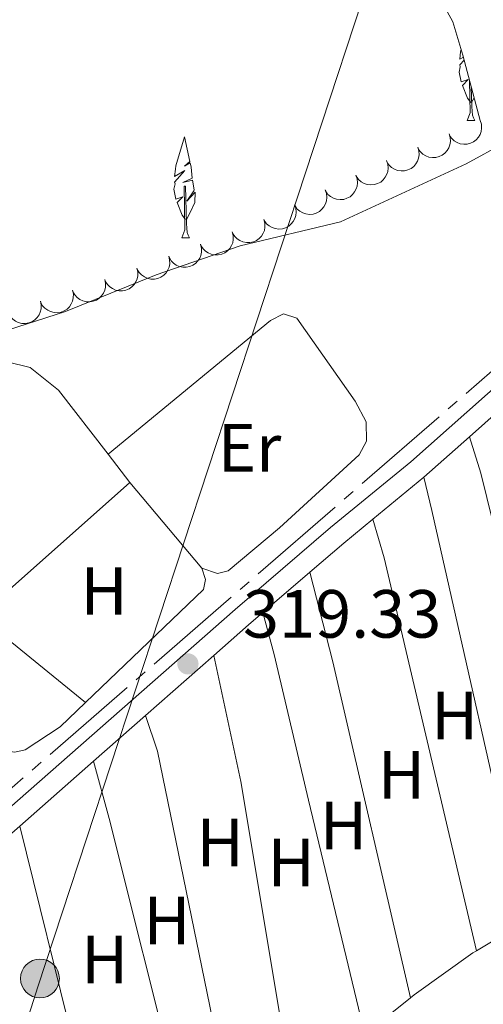
# Model space of a CAD drawing. Units: metres. Extents: x 617582 to 622088, y 689909 to 692955.
# Drawn here: x 619754 to 619823, y 691175 to 691320 of the extents above; entities that cross this region are included whole.
import ezdxf
from ezdxf.enums import TextEntityAlignment as Align

# ---------------------------------------------------------------- set-up
doc = ezdxf.new("R2010")
doc.units = ezdxf.units.M
doc.header["$MEASUREMENT"] = 0
doc.linetypes.add('DGN Style 3', pattern=[78.718024, 56.22716, -22.490864])
for name, color, linetype, lineweight in [('Carátula', 7, 'Continuous', 0), ('Elementos auxiliares', 7, 'Continuous', 0), ('Entidades rústicas y varios', 7, 'Continuous', 0), ('Hidrografía', 7, 'Continuous', 0), ('Líneas de conducción', 7, 'Continuous', 0), ('Relieve y altimetría', 7, 'Continuous', 0), ('Textos de rotulación', 7, 'Continuous', 0), ('Viales y ferrocarril', 7, 'Continuous', 0)]:
    doc.layers.add(name, color=color, linetype=linetype, lineweight=lineweight)
doc.styles.add('Style-Arial', font='txt')
doc.styles.add('Style-Arial Narrow', font='txt')

# ---------------------------------------------------------------- blocks, each defined once
blk = doc.blocks.new('5PELE_3')
at = {"layer": 'Líneas de conducción', "linetype": 'Continuous', "lineweight": 0}
h = blk.add_hatch(color=9, dxfattribs=at)
edge = h.paths.add_edge_path()
edge.add_arc((-0.000199990114197135, 1.001171767711639e-08), 2.85, 0, 360)
at = {"layer": 'Líneas de conducción', "color": 252, "linetype": 'Continuous', "lineweight": 0}
blk.add_circle((-0.000199990114197135, 1.001171767711639e-08, -0.0003627960511494166), 2.85, dxfattribs=at)
blk = doc.blocks.new('5PATER_112')
at = {"layer": 'Relieve y altimetría', "linetype": 'Continuous', "lineweight": 0}
h = blk.add_hatch(color=250, dxfattribs=at)
edge = h.paths.add_edge_path()
edge.add_ellipse((1.001171767711639e-08, 1.001171767711639e-08), major_axis=(-1.095731443231309, -1.110710700762829), ratio=0.999422240966032, start_angle=0, end_angle=360)

msp = doc.modelspace()

# ---------------------------------------------------------------- linework, layer by layer
at = {"layer": 'Carátula', "color": 7, "linetype": 'Continuous', "lineweight": 0}
msp.add_3dface([(617633.1939999999, 689908.8200000001), (622087.534, 689985.2860000001), (622036.5560000001, 692954.8589999999), (617582.216, 692878.392)], dxfattribs=at)
msp.add_3dface([(617633.1939999999, 689908.8200000001), (622087.534, 689985.2860000001), (622036.5560000001, 692954.8589999999), (617582.216, 692878.392)], dxfattribs=at)
at = {"layer": 'Elementos auxiliares', "color": 250, "linetype": 'Continuous', "lineweight": 0}
msp.add_3dface([(618495.31, 690317.6499999999), (618456.1599999999, 692630.8500000001), (621886.6699999999, 692689.77), (621926.95, 690376.56)], dxfattribs=at)
at = {"layer": 'Entidades rústicas y varios', "color": 92, "linetype": 'Continuous', "lineweight": 0, "flags": 128}
for points in [[(619819.577, 691314.7620000001), (619819.0390000001, 691314.4580000001), (619819.1840000001, 691315.547), (619819.247, 691315.9029999999)], [(619820.6880000001, 691308.119), (619820.1799999999, 691308.7409999999), (619819.4299999999, 691310.6059999999), (619820.2779999999, 691311.462), (619819.2350000001, 691311.125), (619818.9709999999, 691312.585), (619819.1340000001, 691313.3500000001), (619819.0689999999, 691313.625), (619819.692, 691314.3300000001)], [(619820.1429999999, 691305.4340000001), (619820.578, 691306.594), (619820.5, 691311.3090000001)], [(619820.747, 691310.3870000001), (619820.8330000001, 691307.534), (619820.868, 691306.8489999999), (619820.9380000001, 691306.2339999999), (619821.0530000001, 691305.834), (619821.2679999999, 691305.4340000001)], [(619821.175, 691308.7860000001), (619820.798, 691308.119)], [(619820.1429999999, 691305.4340000001), (619821.2679999999, 691305.4340000001)], [(619778.744, 691290.888), (619778.236, 691291.51), (619777.486, 691293.375), (619778.334, 691294.2309999999), (619777.291, 691293.8940000001), (619777.027, 691295.354), (619777.19, 691296.119), (619777.125, 691296.3940000001), (619778.625, 691298.091), (619777.095, 691297.227), (619777.24, 691298.3160000001), (619777.3230000001, 691298.7860000001), (619778.5619999999, 691303.0349999999), (619779.3759999999, 691299.432), (619778.561, 691298.744), (619779.425, 691299.2339999999), (619779.541, 691298.602), (619779.7039999999, 691296.952), (619778.335, 691296.324), (619779.7690000001, 691296.676), (619780.027, 691295.2779999999), (619779.946, 691295.094), (619778.935, 691293.612), (619780.128, 691294.9029999999), (619780.095, 691293.375), (619779.378, 691291.815), (619778.854, 691290.888)], [(619778.199, 691288.203), (619778.6340000001, 691289.3630000001), (619778.5279999999, 691295.8060000001), (619778.7239999999, 691295.7749999999), (619778.889, 691290.3030000001), (619778.9240000001, 691289.618), (619778.994, 691289.003), (619779.1089999999, 691288.6030000001), (619779.324, 691288.203)], [(619778.199, 691288.203), (619779.324, 691288.203)]]:
    msp.add_lwpolyline(points, dxfattribs=at)
for points, elevation in [([(619822.0726445008, 691305.4342750853), (619822.2378199762, 691304.896986464), (619822.2679413846, 691304.3118397295), (619822.1946228221, 691303.8353054828), (619822.040374656, 691303.41719126), (619821.7978721275, 691302.9880467346), (619821.4744399956, 691302.6173222333), (619821.0850014638, 691302.3184545701), (619820.6305604922, 691302.1043759559), (619820.1400042688, 691301.9749122849), (619819.6331911711, 691301.9510431876), (619819.0897864269, 691302.0447476902), (619818.6520778066, 691302.2232509507), (619818.2301790556, 691302.4818934526), (619817.863335385, 691302.8102438317), (619817.644712975, 691303.1224865126), (619817.4740062761, 691303.4714896972)], 325.9748115881058), ([(619817.4752952775, 691303.4720398677), (619817.640470753, 691302.9347512464), (619817.6705921614, 691302.3496045121), (619817.5972735989, 691301.8730702654), (619817.4430254328, 691301.4549560426), (619817.2005229045, 691301.0258115169), (619816.8770907724, 691300.6550870156), (619816.4876522406, 691300.3562193525), (619816.033211269, 691300.1421407382), (619815.5426550459, 691300.0126770672), (619815.0358419481, 691299.98880797), (619814.4924372036, 691300.0825124728), (619814.0547285837, 691300.261015733), (619813.6328298326, 691300.5196582351), (619813.265986162, 691300.848008614), (619813.0473637518, 691301.1602512952), (619812.8766570529, 691301.5092544795)], 325.8564347643176), ([(619812.8779460546, 691301.50980465), (619813.0431215297, 691300.9725160289), (619813.0732429384, 691300.3873692944), (619812.9999243757, 691299.9108350477), (619812.8456762098, 691299.4927208249), (619812.6031736813, 691299.0635762995), (619812.2797415492, 691298.6928517981), (619811.8903030173, 691298.393984135), (619811.4358620457, 691298.1799055208), (619810.9453058226, 691298.0504418497), (619810.4384927249, 691298.0265727525), (619809.8950879804, 691298.1202772551), (619809.4573793605, 691298.2987805156), (619809.0354806094, 691298.5574230175), (619808.6686369388, 691298.8857733966), (619808.4500145288, 691299.1980160775), (619808.2793078299, 691299.5470192621)], 325.7380579405293), ([(619808.2755617811, 691299.5571644062), (619808.4639889011, 691299.0275822873), (619808.5195752645, 691298.4443034893), (619808.4670878688, 691297.9650273961), (619808.3312024826, 691297.5405899312), (619808.1076271001, 691297.1012875887), (619807.8006537266, 691296.7168238738), (619807.424605984, 691296.4012730136), (619806.9799234506, 691296.1675986792), (619806.4954734717, 691296.0168854818), (619805.9901815308, 691295.9709583174), (619805.4432102651, 691296.0408988956), (619804.9981402669, 691296.2001626606), (619804.5653736356, 691296.4401783738), (619804.1845727894, 691296.7522344033), (619803.9525542406, 691297.054655704), (619803.766804331, 691297.3958901851)], 325.6697352019862), ([(619803.7668090689, 691297.3958924564), (619803.9552361888, 691296.8663103376), (619804.0108225523, 691296.2830315395), (619803.9583351568, 691295.8037554463), (619803.8224497703, 691295.3793179814), (619803.5988743878, 691294.940015639), (619803.2919010143, 691294.555551924), (619802.9158532717, 691294.2400010638), (619802.4711707386, 691294.0063267292), (619801.9867207594, 691293.855613532), (619801.4814288185, 691293.8096863676), (619800.9344575529, 691293.8796269458), (619800.4893875546, 691294.0388907108), (619800.0566209233, 691294.2789064241), (619799.6758200773, 691294.5909624535), (619799.4438015283, 691294.8933837542), (619799.2580516189, 691295.2346182354)], 325.6624868052539), ([(619799.2580563566, 691295.2346205066), (619799.4464834766, 691294.7050383878), (619799.50206984, 691294.1217595898), (619799.4495824445, 691293.6424834966), (619799.313697058, 691293.2180460317), (619799.0901216755, 691292.7787436892), (619798.783148302, 691292.3942799743), (619798.4071005594, 691292.078729114), (619797.9624180263, 691291.8450547794), (619797.4779680471, 691291.6943415822), (619796.9726761063, 691291.6484144179), (619796.4257048406, 691291.7183549961), (619795.9806348423, 691291.877618761), (619795.547868211, 691292.1176344743), (619795.167067365, 691292.4296905037), (619794.935048816, 691292.7321118044), (619794.7492989067, 691293.0733462856)], 325.6552384085217), ([(619794.7493036445, 691293.0733485569), (619794.9377307645, 691292.543766438), (619794.9933171277, 691291.96048764), (619794.9408297322, 691291.4812115468), (619794.8049443457, 691291.0567740819), (619794.5813689632, 691290.6174717394), (619794.27439559, 691290.2330080245), (619793.8983478472, 691289.9174571643), (619793.453665314, 691289.6837828297), (619792.9692153349, 691289.5330696325), (619792.463923394, 691289.4871424681), (619791.9169521285, 691289.5570830463), (619791.4718821303, 691289.7163468113), (619791.0391154988, 691289.9563625245), (619790.6583146527, 691290.268418554), (619790.4262961037, 691290.5708398547), (619790.2405461944, 691290.9120743359)], 325.6479900117895), ([(619790.2491184073, 691290.895069371), (619790.3972272945, 691290.3528279511), (619790.4088367808, 691289.7670214812), (619790.3204913014, 691289.293043026), (619790.1531033567, 691288.880013637), (619789.8971564791, 691288.4587492356), (619789.5621671367, 691288.0984339009), (619789.1634758222, 691287.8120259999), (619788.7024947891, 691287.6124195443), (619788.2080912867, 691287.4985273732), (619787.7007769465, 691287.490690896), (619787.1606058246, 691287.6015259486), (619786.7287585498, 691287.7937762577), (619786.3152464968, 691288.0656259994), (619785.9589655225, 691288.4054084551), (619785.7503225615, 691288.7244058922), (619785.5907333894, 691289.0786308153)], 325.5739181621597), ([(619785.5929983521, 691289.0795139896), (619785.7411072392, 691288.5372725697), (619785.7527167257, 691287.9514661), (619785.664371246, 691287.4774876446), (619785.4969833014, 691287.0644582559), (619785.241036424, 691286.6431938543), (619784.9060470816, 691286.2828785195), (619784.5073557671, 691285.9964706185), (619784.046374734, 691285.7968641629), (619783.5519712316, 691285.6829719918), (619783.0446568914, 691285.6751355147), (619782.5044857692, 691285.7859705673), (619782.0726384944, 691285.9782208765), (619781.6591264417, 691286.2500706182), (619781.3028454673, 691286.5898530739), (619781.0942025064, 691286.9088505108), (619780.9346133342, 691287.2630754339)], 325.418018545237), ([(619780.9525841125, 691287.2225500029), (619781.090954113, 691286.6777420156), (619781.0920660861, 691286.0918215744), (619780.995242713, 691285.6195020485), (619780.8204815616, 691285.2095379769), (619780.5570281493, 691284.792926888), (619780.2156369581, 691284.4386712534), (619779.8118781887, 691284.1594525108), (619779.3473948846, 691283.9681372999), (619778.8510301826, 691283.8631214309), (619778.343656871, 691283.864375551), (619777.8055582398, 691283.9848708329), (619777.3772247515, 691284.1848275103), (619776.9686496919, 691284.464042339), (619776.6185136461, 691284.8101535921), (619776.4156195193, 691285.132837994), (619776.2624024637, 691285.4898653515)], 325.2629973023905), ([(619776.2624024851, 691285.4898653592), (619776.4007724856, 691284.9450573719), (619776.4018844587, 691284.3591369307), (619776.3050610856, 691283.8868174048), (619776.1302999344, 691283.4768533332), (619775.8668465219, 691283.0602422443), (619775.525455331, 691282.7059866097), (619775.1216965616, 691282.4267678671), (619774.6572132574, 691282.2354526559), (619774.1608485554, 691282.1304367871), (619773.6534752438, 691282.1316909073), (619773.1153766124, 691282.2521861892), (619772.6870431241, 691282.4521428666), (619772.2784680645, 691282.7313576953), (619771.9283320189, 691283.0774689484), (619771.7254378919, 691283.4001533503), (619771.5722208363, 691283.7571807078)], 325.2625199787971), ([(619771.572220858, 691283.7571807154), (619771.7105908585, 691283.2123727282), (619771.7117028316, 691282.626452287), (619771.6148794584, 691282.1541327611), (619771.440118307, 691281.7441686895), (619771.1766648947, 691281.3275576006), (619770.8352737036, 691280.973301966), (619770.4315149344, 691280.6940832234), (619769.96703163, 691280.5027680122), (619769.470666928, 691280.3977521434), (619768.9632936167, 691280.3990062636), (619768.4251949852, 691280.5195015455), (619767.9968614969, 691280.7194582229), (619767.5882864373, 691280.9986730516), (619767.2381503915, 691281.3447843047), (619767.0352562647, 691281.6674687066), (619766.8820392091, 691282.024496064)], 325.2620426552039), ([(619766.8630194564, 691282.0800516722), (619766.9857514768, 691281.5315091934), (619766.9701058099, 691280.9457966248), (619766.8598138171, 691280.4764394297), (619766.673399278, 691280.0716411844), (619766.3981386549, 691279.6627352177), (619766.0467554855, 691279.3183882008), (619765.6351762868, 691279.0508310793), (619765.165411413, 691278.872878239), (619764.6662463236, 691278.78210124), (619764.1591164244, 691278.7978656029), (619763.6246840423, 691278.9337010884), (619763.2022444801, 691279.1458262082), (619762.8018220284, 691279.4366119714), (619762.4617279079, 691279.7925954529), (619762.2681454732, 691280.1209505822), (619762.1252019897, 691280.4822138664)], 325.3341204235627), ([(619762.1257963667, 691280.4824143213), (619762.2485283872, 691279.9338718425), (619762.2328827202, 691279.3481592736), (619762.1225907274, 691278.8788020788), (619761.9361761883, 691278.4740038333), (619761.6609155652, 691278.0650978668), (619761.3095323958, 691277.7207508497), (619760.8979531971, 691277.4531937281), (619760.4281883233, 691277.2752408879), (619759.9290232339, 691277.1844638889), (619759.4218933347, 691277.200228252), (619758.8874609526, 691277.3360637375), (619758.4650213905, 691277.548188857), (619758.0645989387, 691277.8389746204), (619757.7245048182, 691278.1949581017), (619757.5309223835, 691278.5233132313), (619757.3879789, 691278.8845765155)], 325.4133182225349), ([(619757.388573277, 691278.8847769701), (619757.5113052975, 691278.3362344913), (619757.4956596305, 691277.7505219227), (619757.3853676377, 691277.2811647276), (619757.1989530986, 691276.8763664823), (619756.9236924755, 691276.4674605157), (619756.5723093061, 691276.1231134988), (619756.1607301072, 691275.8555563772), (619755.6909652336, 691275.6776035368), (619755.1918001443, 691275.586826538), (619754.684670245, 691275.6025909008), (619754.150237863, 691275.7384263864), (619753.7277983008, 691275.9505515061), (619753.327375849, 691276.2413372693), (619752.9872817285, 691276.5973207508), (619752.7936992939, 691276.9256758802), (619752.6507558103, 691277.2869391644)], 325.4925160215075)]:
    msp.add_lwpolyline(points, dxfattribs=dict(at, elevation=elevation))
at = {"layer": 'Entidades rústicas y varios', "color": 92, "linetype": 'Continuous', "lineweight": 0, "extrusion": (0.002460058015246497, -0.003183967283913517, 0.9999919052006855), "elevation": -357.2346140910988, "flags": 128}
msp.add_lwpolyline([(619764.6787318755, 691258.7284542734), (619767.869773881, 691254.598433339)], dxfattribs=at)
at = {"layer": 'Entidades rústicas y varios', "color": 92, "linetype": 'Continuous', "lineweight": 0, "extrusion": (-0.00307400419277288, -0.002733866183716964, 0.9999915382011552), "elevation": -3475.950008752272, "flags": 128}
msp.add_lwpolyline([(619746.4221150617, 691225.604341127), (619768.5823853903, 691245.3124147763)], dxfattribs=at)
at = {"layer": 'Entidades rústicas y varios', "color": 92, "linetype": 'Continuous', "lineweight": 0, "extrusion": (0.001325480820188486, -0.001578679400397978, 0.9999978754337161), "elevation": 49.24861351426853, "flags": 128}
msp.add_lwpolyline([(619769.562704423, 691253.1711287869), (619780.1687401724, 691240.5391130461)], dxfattribs=at)
at = {"layer": 'Entidades rústicas y varios', "color": 92, "linetype": 'Continuous', "lineweight": 0, "extrusion": (0.9493754966909642, 0.2138913957888241, 0.230079632063105), "elevation": 736362.6036152353, "flags": 128}
msp.add_lwpolyline([(538055.6034926041, -173764.6949479791), (538117.6420118201, -173764.6250733695), (538122.65366688, -173764.306527355)], dxfattribs=at)
at = {"layer": 'Entidades rústicas y varios', "color": 92, "linetype": 'Continuous', "lineweight": 0, "extrusion": (0.6060266855093119, 0.1412382402331583, 0.7828048389901777), "elevation": 473499.6437013589, "flags": 128}
msp.add_lwpolyline([(532526.2445854521, -595143.6520287595), (532520.3409795167, -595144.0377151077), (532460.9682823208, -595144.2016318059)], dxfattribs=at)
at = {"layer": 'Entidades rústicas y varios', "color": 92, "linetype": 'Continuous', "lineweight": 0, "extrusion": (0.7386670692786756, 0.170610835029242, 0.6521218473060668), "elevation": 575964.7364943144, "flags": 128}
msp.add_lwpolyline([(533959.9848274917, -495018.1309134532), (534010.718835185, -495018.0860653271), (534024.3196705042, -495017.6230743774)], dxfattribs=at)
at = {"layer": 'Entidades rústicas y varios', "color": 92, "linetype": 'Continuous', "lineweight": 0, "extrusion": (-0.00532402874862978, 0.004315243911262353, 0.9999765164181958), "elevation": 2.170312770308101, "flags": 128}
msp.add_lwpolyline([(619756.9276592636, 691226.2714407896), (619741.2841462488, 691238.9505588412)], dxfattribs=at)
at = {"layer": 'Entidades rústicas y varios', "color": 92, "linetype": 'Continuous', "lineweight": 0, "extrusion": (0.3794021010352175, 0.06243170388893181, 0.9231231380913314), "elevation": 278596.1847263685, "flags": 128}
msp.add_lwpolyline([(581366.1639183622, -668027.778182152), (581401.6044659163, -668027.6897566475), (581420.5493675126, -668026.7456843483)], dxfattribs=at)
at = {"layer": 'Entidades rústicas y varios', "color": 92, "linetype": 'Continuous', "lineweight": 0, "extrusion": (0.2632175743068262, 0.04968168106162064, 0.963456402305222), "elevation": 197783.6424656202, "flags": 128}
msp.add_lwpolyline([(564222.6152149225, -710196.7802787786), (564268.4950132011, -710196.0149684418), (564273.9378795279, -710195.2011262297)], dxfattribs=at)
at = {"layer": 'Entidades rústicas y varios', "color": 92, "linetype": 'Continuous', "lineweight": 0, "extrusion": (0.7168660698889614, 0.1756995769825944, 0.6747093422282607), "elevation": 565949.6261243686, "flags": 128}
msp.add_lwpolyline([(523757.3938458543, -516923.3620307909), (523798.3518634087, -516923.0842844513), (523807.0706904833, -516922.7157624788)], dxfattribs=at)
at = {"layer": 'Entidades rústicas y varios', "color": 92, "linetype": 'Continuous', "lineweight": 0, "extrusion": (0.7037742124027437, 0.1607167940249076, 0.6920057587009325), "elevation": 547475.8551952604, "flags": 128}
msp.add_lwpolyline([(535824.3829237092, -524368.9213149035), (535843.208660952, -524368.8742164441), (535876.5418550861, -524368.0264441771)], dxfattribs=at)
at = {"layer": 'Entidades rústicas y varios', "color": 92, "linetype": 'Continuous', "lineweight": 0, "extrusion": (-0.00975295864526816, -0.005828975706311515, 0.9999354493365454), "elevation": -9754.964075626009, "flags": 128}
msp.add_lwpolyline([(619802.2487488636, 691142.4591102018), (619795.1471698137, 691138.215038101)], dxfattribs=at)
at = {"layer": 'Entidades rústicas y varios', "color": 92, "linetype": 'Continuous', "lineweight": 0, "extrusion": (-0.002801963086624229, -0.002255258939546818, 0.9999935313840669), "elevation": -2976.545624527911, "flags": 128}
msp.add_lwpolyline([(619810.272539224, 691171.4398367363), (619803.5584787189, 691166.0358229934)], dxfattribs=at)
at = {"layer": 'Entidades rústicas y varios', "color": 92, "linetype": 'DGN Style 3', "lineweight": 0}
msp.add_polyline3d([(619815.622, 691324.4240000001, 327.728), (619818.0390000001, 691319.98, 327.522), (619819.4990000001, 691315.0519999999, 327.317), (619822.0719999999, 691305.4340000001, 326.034)], dxfattribs=at)
at = {"layer": 'Entidades rústicas y varios', "color": 92, "linetype": 'Continuous', "lineweight": 0}
for points in [[(619767.3389999999, 691256.362, 319.042), (619791.24, 691276.0249999999, 319.247), (619793.1540000001, 691277.027, 319.247), (619795.075, 691276.3840000001, 319.281), (619803.692, 691264.1540000001, 319.281), (619805.315, 691261.112, 319.247), (619805.327, 691258.2679999999, 319.179), (619804.2390000001, 691256.2760000001, 319.144), (619792.567, 691245.538, 319.144), (619785.021, 691239.236, 319.144), (619783.4469999999, 691238.818, 319.076), (619781.1359999999, 691239.6000000001, 318.987)], [(619713.6840000001, 691261.5190000001, 318.816), (619743.7720000001, 691268.3260000001, 318.987), (619752.5020000001, 691269.9380000001, 319.055), (619755.898, 691269.1300000001, 319.055), (619760.057, 691265.79, 319.09), (619767.3389999999, 691256.362, 319.042)], [(619820.4950000001, 691258.933, 319.548), (619822.1270000001, 691253.594, 319.308), (619825.717, 691239.048, 319.273), (619835.462, 691191.29, 319.197)], [(619781.1359999999, 691239.6000000001, 318.987), (619781.6570000001, 691237.9580000001, 318.987), (619781.355, 691236.483, 318.953), (619764.013, 691219.845, 319.037)], [(619805.098, 691170.9909999999, 318.897), (619796.8330000001, 691205.4920000001, 318.828), (619791.7409999999, 691226.8840000001, 319.034), (619790.1140000001, 691233.068, 319.319)], [(619764.013, 691219.845, 319.037), (619760.3, 691216.283, 319.056), (619755.175, 691212.8700000001, 318.919), (619753.6340000001, 691212.5549999999, 318.919), (619752.263, 691212.7550000001, 318.919)], [(619821.5160000001, 691183.335, 319.041), (619820.98, 691183.0150000001, 319.034), (619812.372, 691176.8459999999, 318.931), (619811.8119999999, 691176.395, 318.928)]]:
    msp.add_polyline3d(points, dxfattribs=at)
at = {"layer": 'Hidrografía', "color": 5, "linetype": 'Continuous', "lineweight": 0}
for p, q in [((619831.3017524141, 691275.1527157112), (619819.976557635, 691265.3171831272)), ((619818.6552849109, 691264.1697043257), (619817.3340121869, 691263.0222255243)), ((619816.0127394625, 691261.8747467226), (619804.6875446837, 691252.0392141389)), ((619803.3662719596, 691250.8917353372), (619802.0449992353, 691249.7442565358)), ((619800.7237265112, 691248.5967777343), (619789.3985317324, 691238.7612451504)), ((619788.0772590081, 691237.6137663489), (619786.755986284, 691236.4662875473)), ((619785.4347135599, 691235.3188087458), (619774.1095187811, 691225.4832761618)), ((619772.7882460568, 691224.3357973604), (619771.4669733327, 691223.188318559)), ((619770.1457006086, 691222.0408397575), (619758.8205058295, 691212.2053071735)), ((619757.4992331055, 691211.0578283721), (619756.1779603814, 691209.9103495704)), ((619754.8566876571, 691208.762870769), (619743.5314928782, 691198.927338185))]:
    msp.add_line(p, q, dxfattribs=at)
at = {"layer": 'Líneas de conducción', "color": 250, "linetype": 'Continuous', "lineweight": 0, "flags": 128}
msp.add_lwpolyline([(619914.4380000001, 691657.014), (619757.0090000001, 691178.0430000001), (619741.5860000001, 691129.598)], dxfattribs=at)
at = {"layer": 'Viales y ferrocarril', "color": 250, "linetype": 'Continuous', "lineweight": 0, "extrusion": (-0.002908709474921861, -0.002587662905686051, 0.9999924216762232), "elevation": -3272.077267343684, "flags": 128}
msp.add_lwpolyline([(619818.8024285121, 691252.7802849761), (619825.135497709, 691258.414303839)], dxfattribs=at)
at = {"layer": 'Viales y ferrocarril', "color": 250, "linetype": 'Continuous', "lineweight": 0, "extrusion": (-0.002914826035874233, -0.002593421016400783, 0.9999923889493422), "elevation": -3279.848793107451, "flags": 128}
msp.add_lwpolyline([(619812.0912703138, 691246.7885801999), (619818.793343862, 691252.7516002529)], dxfattribs=at)
at = {"layer": 'Viales y ferrocarril', "color": 250, "linetype": 'Continuous', "lineweight": 0, "extrusion": (-0.01034664770155972, -0.008484471491161856, 0.9999104763051818), "elevation": -11958.42667786873, "flags": 128}
msp.add_lwpolyline([(619776.4062881852, 691170.2268961093), (619783.9192311666, 691176.387117839)], dxfattribs=at)
at = {"layer": 'Viales y ferrocarril', "color": 250, "linetype": 'Continuous', "lineweight": 0, "extrusion": (-0.3247988254283933, 0.3779881442482584, 0.8669663694792862), "elevation": 60247.64118747116, "flags": 128}
msp.add_lwpolyline([(-920586.3640253772, -104167.0146476221), (-920592.9542756579, -104167.0206672866), (-920598.4816198708, -104166.8741887842)], dxfattribs=at)
at = {"layer": 'Viales y ferrocarril', "color": 250, "linetype": 'Continuous', "lineweight": 0, "extrusion": (0.0004996824549514324, 0.0004301311780551913, 0.9999997826522833), "elevation": 926.3380701644369, "flags": 128}
msp.add_lwpolyline([(619789.8770664742, 691232.7334965796), (619796.7740686114, 691238.670497129)], dxfattribs=at)
at = {"layer": 'Viales y ferrocarril', "color": 250, "linetype": 'Continuous', "lineweight": 0, "extrusion": (-0.01818144353348617, 0.0222391888827386, 0.9995873416509817), "elevation": 4422.971031291587, "flags": 128}
msp.add_lwpolyline([(-917341.6202791827, -142794.2973348405), (-917348.4004038568, -142794.5410219365), (-917351.1749438862, -142794.6106468212)], dxfattribs=at)
at = {"layer": 'Viales y ferrocarril', "color": 250, "linetype": 'Continuous', "lineweight": 0, "extrusion": (0.0008391428093370497, 0.0007376933315445412, 0.9999993758237523), "elevation": 1349.327561870872, "flags": 128}
msp.add_lwpolyline([(619772.3458155661, 691217.1066873013), (619782.4288246036, 691225.9706897133)], dxfattribs=at)
at = {"layer": 'Viales y ferrocarril', "color": 250, "linetype": 'Continuous', "lineweight": 0, "extrusion": (0.0008862767049167183, 0.0007790601985874373, 0.9999993037891624), "elevation": 1407.13336635984, "flags": 128}
msp.add_lwpolyline([(619764.6675542567, 691210.3135182264), (619772.3055618925, 691217.0275202638)], dxfattribs=at)
at = {"layer": 'Viales y ferrocarril', "color": 250, "linetype": 'Continuous', "lineweight": 0, "extrusion": (0.0008844810269770521, 0.0007776024968285476, 0.9999993065135946), "elevation": 1405.012888761257, "flags": 128}
msp.add_lwpolyline([(619753.8281022587, 691200.785431185), (619764.6691130544, 691210.3164340665)], dxfattribs=at)
at = {"layer": 'Viales y ferrocarril', "color": 250, "linetype": 'Continuous', "lineweight": 0, "extrusion": (0.07192574005966329, -0.08006026797748618, 0.9941916522523426), "elevation": -10443.98337553978, "flags": 128}
msp.add_lwpolyline([(922945.7844168795, 99445.31649484125), (922948.1466885884, 99445.22357889626), (922960.9448552113, 99445.08420497878)], dxfattribs=at)
at = {"layer": 'Viales y ferrocarril', "color": 250, "linetype": 'DGN Style 3', "lineweight": 0}
for points in [[(619859.52, 691323.3230000001, 319.57), (619868.7110000001, 691321.521, 319.756), (619881.189, 691317.993, 319.995), (619883.213, 691317.213, 320.269), (619883.49, 691316.426, 320.269), (619883.1669999999, 691314.923, 320.269), (619875.7820000001, 691309.655, 319.856), (619854.487, 691292.294, 319.621), (619838.676, 691279.0260000001, 319.646), (619838.0260000001, 691278.48, 319.648), (619811.8459999999, 691255.253, 319.513), (619800.071, 691245.5970000001, 319.31), (619786.031, 691233.513, 319.321), (619742.8, 691195.5079999999, 319.387), (619708.175, 691166.767, 319.586), (619679.398, 691142.1499999999, 319.291), (619663.896, 691128.581, 319.103), (619660.513, 691124.899, 319.072), (619658.092, 691121.2180000001, 318.866)], [(619859.52, 691323.3230000001, 319.57), (619858.0900000001, 691321.0889999999, 319.535), (619855.223, 691318.405, 319.467), (619820.014, 691299.071, 319.056), (619801.514, 691290.565, 319.056), (619786.7620000001, 691287.0079999999, 319.021), (619774.4110000001, 691282.7760000001, 319.021), (619761.1059999999, 691277.341, 319.021), (619748.754, 691273.3840000001, 318.987), (619736.024, 691269.733, 319.021), (619714.1880000001, 691264.2620000001, 318.884)]]:
    msp.add_polyline3d(points, dxfattribs=at)

# ---------------------------------------------------------------- block references
at = {"layer": 'Líneas de conducción', "color": 252, "linetype": 'Continuous', "lineweight": 0}
msp.add_blockref('5PELE_3', (619757.3360000001, 691179.253, 318.926), dxfattribs=at)
at = {"layer": 'Relieve y altimetría', "color": 250, "linetype": 'Continuous', "lineweight": 0}
msp.add_blockref('5PATER_112', (619779.088, 691225.524, 319.333), dxfattribs=at)

# ---------------------------------------------------------------- texts
at = {"layer": 'Entidades rústicas y varios', "color": 92, "linetype": 'Continuous', "lineweight": 0, "style": 'Style-Arial Narrow'}
for s, p in [('Er', (619788.1488385226, 691257.308001, 319.158)), ('H', (619766.7552170255, 691236.250001, 319.025)), ('H', (619818.2942170256, 691217.922001, 319.148)), ('H', (619810.4842170256, 691209.2210009999, 319.018)), ('H', (619801.9502170256, 691201.7510009999, 318.887)), ('H', (619783.8362170255, 691199.2420009999, 318.984)), ('H', (619794.2642170256, 691196.305001, 318.877)), ('H', (619776.0042170256, 691187.7660009998, 319.013)), ('H', (619766.8462170255, 691182.040001, 318.911))]:
    msp.add_text(s, height=7.000002, dxfattribs=at).set_placement(p, align=Align.MIDDLE_CENTER)
at = {"layer": 'Textos de rotulación', "color": 250, "linetype": 'Continuous', "lineweight": 0, "style": 'Style-Arial'}
msp.add_text('319.33', height=7.000002, dxfattribs=at).set_placement((619787.185, 691229.385, 319.333))

doc.saveas('drawing.dxf')
